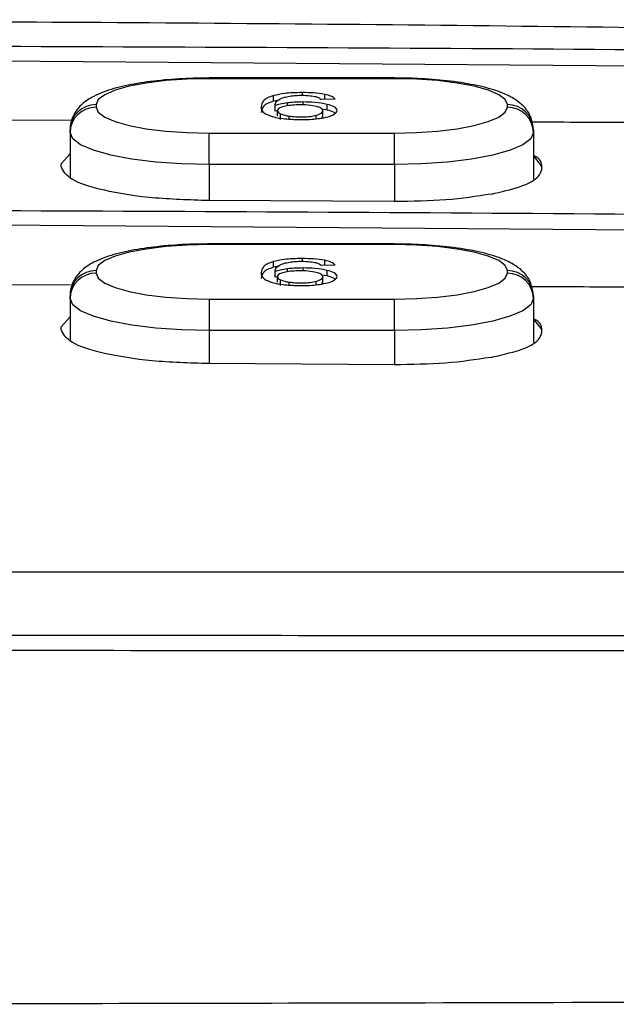
# Model space of a CAD drawing. Units: inches. Extents: x 0 to 17, y 0 to 11.
# Drawn here: x 7.4 to 7.6, y 5.8 to 6.1 of the extents above; entities that cross this region are included whole.
import ezdxf

# ---------------------------------------------------------------- set-up
doc = ezdxf.new("R2010")
doc.units = ezdxf.units.IN
doc.header["$MEASUREMENT"] = 0

msp = doc.modelspace()

# ---------------------------------------------------------------- linework, layer by layer
at = {"color": 7, "linetype": 'Continuous', "lineweight": 25}
for p, q in [((7.196470783395417, 6.130919226266037), (8.096410129016176, 6.123841086699978)), ((7.501977201289415, 6.122911054777118), (7.501977289288399, 6.123150764007977)), ((7.565977219289079, 6.122910497450223), (7.501977201289415, 6.122911054777118)), ((7.565977277955068, 6.123150206681082), (7.501977289288399, 6.123150764007977)), ((7.565977219289079, 6.122910497450223), (7.565977277955068, 6.123150206681082)), ((7.524206712492205, 6.115112438200736), (7.524206712492205, 6.117059181045129)), ((7.462975699838088, 6.113970475392787), (7.462975553173116, 6.113053437986482)), ((7.52624186498195, 6.115499487062848), (7.524206712492205, 6.115112438200736)), ((7.524802934937926, 6.111704472236516), (7.524802934937926, 6.113651185747915)), ((7.545500999832115, 6.11583385386688), (7.540645303925527, 6.11574682287227)), ((7.542774439329573, 6.112092987748352), (7.542774439329573, 6.114039730592745)), ((7.604975552777003, 6.113052176667719), (7.604975699441976, 6.113969214074025)), ((7.525350904607733, 6.111858822453449), (7.524802934937926, 6.111704472236516)), ((7.525562190166945, 6.109956929757609), (7.525562190166945, 6.111903672602002)), ((7.5266334897912, 6.10884996121207), (7.5266334897912, 6.110796674723471)), ((7.540868938675413, 6.109326094378407), (7.541095829387685, 6.109897207780857)), ((7.542774439329573, 6.112092987748352), (7.540884807825424, 6.112385203039322)), ((7.541214305352374, 6.109651397287147), (7.541214305352374, 6.112084803842892)), ((7.454736648349647, 6.108446749870003), (7.388172207974409, 6.108691768372862)), ((7.453975545141976, 6.104293227185184), (7.453975691806948, 6.105210235258496)), ((7.453975545141976, 6.104293227185184), (7.453975545141976, 6.089031622155216)), ((7.501974033326012, 6.104112154610284), (7.565974021992681, 6.104111567950395)), ((7.613975707473115, 6.105208827274761), (7.613975531475147, 6.104291819201451)), ((7.613975707473115, 6.105208827274761), (7.613975707473115, 6.088199943762834)), ((7.450870442345722, 6.093452251087733), (7.453975545141976, 6.096953994635292)), ((7.450870442345722, 6.092551610825338), (7.450870442345722, 6.093452251087733)), ((7.565973699329742, 6.093287986318667), (7.501973681330078, 6.093288543645561)), ((7.613975707473115, 6.096246189478584), (7.61687078602892, 6.092509664643238)), ((7.61687078602892, 6.091609464375762), (7.61687078602892, 6.092511453955901)), ((7.565870769852125, 6.080456707880024), (7.501870751852461, 6.080826303610422)), ((7.196470783395417, 6.074230779802476), (8.096410129016176, 6.06715261090342)), ((7.501967521401238, 6.065597287537314), (7.501967609400222, 6.065836996768174)), ((7.565967598066891, 6.065836410108284), (7.501967609400222, 6.065836996768174)), ((7.565967598066891, 6.065836410108284), (7.565967539400902, 6.065596730210419)), ((7.565967539400902, 6.065596730210419), (7.501967521401238, 6.065597287537314)), ((7.524197032604028, 6.057798670960932), (7.524197032604028, 6.059745384472332)), ((7.462966019949912, 6.05665667881999), (7.462965873284939, 6.055739670746679)), ((7.526232185093773, 6.05818569049005), (7.524197032604028, 6.057798670960932)), ((7.524793255049748, 6.054390675663718), (7.524793255049748, 6.056337418508112)), ((7.545491319943937, 6.058520086627077), (7.54063562403735, 6.058433055632467)), ((7.542764759441396, 6.054779191175554), (7.542764759441396, 6.056725934019948)), ((7.604965872888826, 6.055738409427915), (7.604966019553799, 6.056655417501227)), ((7.525341224719556, 6.054545025880651), (7.524793255049748, 6.054390675663718)), ((7.525552510278768, 6.052643133184811), (7.525552510278768, 6.054589876029205)), ((7.526623809903023, 6.051536164639272), (7.526623809903023, 6.053482907483667)), ((7.540859258787236, 6.052012297805608), (7.541086149499509, 6.052583440541053)), ((7.542764759441396, 6.054779191175554), (7.540875127937246, 6.055071435799518)), ((7.541204625464196, 6.052337600714348), (7.541204625464196, 6.05477103660309)), ((7.45417465750848, 6.051668104448426), (7.388033902905454, 6.051935416027087)), ((7.453965865253799, 6.046979430612386), (7.453966011918771, 6.047896468018692)), ((7.453965865253799, 6.046979430612386), (7.453965865253799, 6.032755128266074)), ((7.501964353437835, 6.046798358037486), (7.565964342104505, 6.046797800710591)), ((7.613966027584937, 6.047895030701963), (7.61396585158697, 6.046978022628651)), ((7.613966027584937, 6.047895030701963), (7.613966027584937, 6.031819083079349)), ((7.450870413012728, 6.037166869301265), (7.453965865253799, 6.040657026316008)), ((7.613966027584937, 6.039905456331542), (7.61687078602892, 6.036133614570845)), ((7.450870413012728, 6.0362660823739), (7.450870413012728, 6.037166869301265)), ((7.565964019441565, 6.035974189745868), (7.501964001441901, 6.035974776405757)), ((7.61687078602892, 6.035233267638397), (7.61687078602892, 6.03613560921447)), ((7.565870740519131, 6.024108729483345), (7.501870751852461, 6.024514404796949))]:
    msp.add_line(p, q, dxfattribs=at)
at = {"color": 8, "linetype": 'Continuous', "lineweight": 25}
for p, q in [((7.534216655523156, 6.117168358450569), (7.534216655523156, 6.118103875643395)), ((7.541906974683933, 6.115769438611011), (7.541906974683933, 6.11750055461301)), ((7.529116234443655, 6.113540747023713), (7.529116234443655, 6.114565348520762)), ((7.534460236709284, 6.113818207818462), (7.534460236709284, 6.114863811739556)), ((7.529630852498743, 6.108960663933224), (7.529630852498743, 6.109991308027134)), ((7.538989632385319, 6.109066644042266), (7.538989632385319, 6.11028663261552)), ((7.613975531475147, 6.104291819201451), (7.613975531475147, 6.088199855763851)), ((7.501973681330078, 6.093288543645561), (7.501973681330078, 6.080825716950533)), ((7.565973699329742, 6.093287986318667), (7.565973699329742, 6.080460257172354)), ((7.534206975634978, 6.059854561877771), (7.534206975634978, 6.060790079070597)), ((7.541897294795755, 6.058455671371207), (7.541897294795755, 6.060186787373208)), ((7.529106554555479, 6.05622697978391), (7.529106554555479, 6.057251551947965)), ((7.534450556821107, 6.056504440578658), (7.534450556821107, 6.057550015166759)), ((7.529621172610566, 6.051646867360426), (7.529621172610566, 6.052677511454337)), ((7.538979952497142, 6.051752847469468), (7.538979952497142, 6.052972836042723)), ((7.61396585158697, 6.046978022628651), (7.61396585158697, 6.031819024413359)), ((7.501964001441901, 6.035974776405757), (7.501964001441901, 6.024513818137059)), ((7.565964019441565, 6.035974189745868), (7.565964019441565, 6.024111838780759))]:
    msp.add_line(p, q, dxfattribs=at)
at = {"color": 7, "linetype": 'Continuous', "lineweight": 25, "flags": 128}
for points in [[(7.501977201289415, 6.122911054777118), (7.494368662517238, 6.122739339427456), (7.487052456368009, 6.122230617304257), (7.480309710260787, 6.121404453514838), (7.474399610534763, 6.120292557026227), (7.469549223900177, 6.118937724677366), (7.465944990869918, 6.117391993200456), (7.463725363177914, 6.115714761909307), (7.462975699838088, 6.113970475392787)], [(7.604975699441976, 6.113969214074025), (7.604226622762039, 6.115713500590545), (7.602007581729924, 6.117390790547681), (7.598403847360571, 6.118936580690582), (7.593553930053897, 6.120291501038427), (7.587644182323807, 6.12140348552602), (7.580901758879524, 6.122229766647417), (7.573585699395267, 6.122738635435588), (7.565977219289079, 6.122910497450223)], [(7.462975553173116, 6.113053437986482), (7.463724629853052, 6.111309151469962), (7.465943670885167, 6.109631861512825), (7.469547405254519, 6.108086071369924), (7.474397322561193, 6.106731121689086), (7.480307040958289, 6.105619166534487), (7.487049493735567, 6.104792856080095), (7.494365553219823, 6.104284016624919), (7.501974033326012, 6.104112154610284)], [(7.565974021992681, 6.104111567950395), (7.573582590097853, 6.104283312633052), (7.580898796247083, 6.10479203475625), (7.587641542354303, 6.105618198545669), (7.593551642080327, 6.106730065701284), (7.598402028714914, 6.108084927383141), (7.602006261745172, 6.109630658860051), (7.604225889437178, 6.1113078901512), (7.604975552777003, 6.113052176667719)], [(7.501973681330078, 6.093288543645561), (7.49260938684054, 6.093500093201722), (7.483605037526218, 6.094126352633786), (7.475306616056958, 6.095143327552273), (7.468033118747686, 6.096511917075542), (7.462063971703782, 6.098179527144502), (7.457628617608038, 6.100082065166221), (7.454897481158359, 6.10214640398547), (7.453975545141976, 6.104293227185184)], [(7.501973681330078, 6.093288543645561), (7.501973681330078, 6.095037259444248), (7.501973710663072, 6.096798031103662), (7.501973739996067, 6.098503246071541), (7.501973798662056, 6.100087345105226), (7.501973827995051, 6.101489462241183), (7.501973915994034, 6.102655712768557), (7.501973974660023, 6.103541305204785), (7.501974033326012, 6.104112154610284)], [(7.613975531475147, 6.104291819201451), (7.613052862133903, 6.102144996001734), (7.610321051025352, 6.100080686515481), (7.605885051603728, 6.098178236492746), (7.599915347232929, 6.096510743755763), (7.592641380595746, 6.095142300897466), (7.584342636463546, 6.094125472643952), (7.575338052485269, 6.09349935987686), (7.565973699329742, 6.093287986318667)], [(7.565973699329742, 6.093287986318667), (7.565973699329742, 6.095036672784358), (7.565973699329742, 6.096797473776767), (7.565973757995731, 6.098502688744645), (7.565973787328725, 6.100086787778332), (7.565973845994714, 6.101488904914288), (7.565973904660703, 6.102655155441663), (7.565973963326693, 6.103540718544895), (7.565974021992681, 6.104111567950395)], [(7.501967521401238, 6.065597287537314), (7.494358982629061, 6.065425542854657), (7.487042776479831, 6.064916820731459), (7.48030003037261, 6.064090656942041), (7.474389930646586, 6.062978789786425), (7.469539544012, 6.061623957437563), (7.465935310981741, 6.060078196627658), (7.463715683289736, 6.058400965336509), (7.462966019949912, 6.05665667881999)], [(7.604966019553799, 6.056655417501227), (7.604216942873862, 6.058399733350742), (7.601997901841747, 6.060076993974883), (7.598394167472394, 6.061622813450779), (7.59354425016572, 6.062977733798623), (7.58763450243563, 6.064089688953223), (7.580892078991347, 6.064915999407614), (7.57357601950709, 6.06542483886279), (7.565967539400902, 6.065596730210419)], [(7.462965873284939, 6.055739670746679), (7.463714949964874, 6.053995354897164), (7.46593399099699, 6.052318094273021), (7.469537725366342, 6.050772274797127), (7.474387642673017, 6.049417354449282), (7.480297361070113, 6.048305369961689), (7.48703981384739, 6.047479088840293), (7.494355873331646, 6.046970220052121), (7.501964353437835, 6.046798358037486)], [(7.565964342104505, 6.046797800710591), (7.573572910209676, 6.046969516060253), (7.580889116358906, 6.047478238183452), (7.587631862466126, 6.048304431305866), (7.59354196219215, 6.049416298461481), (7.598392348826737, 6.050771130810343), (7.601996581856995, 6.052316862287253), (7.604216209549, 6.053994122911396), (7.604965872888826, 6.055738409427915)], [(7.501964001441901, 6.035974776405757), (7.492599706952363, 6.036186296628925), (7.483595357638041, 6.036812585393984), (7.475296936168782, 6.03782956031247), (7.468023438859509, 6.03919814983574), (7.462054291815605, 6.040865730571705), (7.457618937719861, 6.042768268593424), (7.454887801270182, 6.044832607412671), (7.453965865253799, 6.046979430612386)], [(7.501964353437835, 6.046798358037486), (7.501964294771846, 6.046227508631987), (7.501964236105857, 6.045341945528754), (7.501964148106874, 6.044175695001379), (7.501964118773879, 6.042773548532429), (7.50196406010789, 6.041189449498742), (7.501964030774895, 6.039484263863859), (7.501964001441901, 6.037723462871448), (7.501964001441901, 6.035974776405757)], [(7.61396585158697, 6.046978022628651), (7.613043182245725, 6.044831199428937), (7.610311371137175, 6.042766919275677), (7.605875371715551, 6.040864469252942), (7.599905667344752, 6.039196976515961), (7.592631700707569, 6.037828504324668), (7.584332956575369, 6.036811676071155), (7.575328372597092, 6.036185563304063), (7.565964019441565, 6.035974189745868)], [(7.565964019441565, 6.035974189745868), (7.565964019441565, 6.037722905544554), (7.565964019441565, 6.039483677203969), (7.565964078107553, 6.041188892171848), (7.565964107440548, 6.042772991205533), (7.565964166106538, 6.04417510834149), (7.565964224772526, 6.045341358868865), (7.565964283438515, 6.046226951305091), (7.565964342104505, 6.046797800710591)]]:
    msp.add_lwpolyline(points, dxfattribs=at)
at = {"color": 7, "linetype": 'Continuous', "lineweight": 25}
for centre, radius, start, end in [((7.462857384937639, 6.105088739317232), 0.008882524085613104, 89.23679971425501, 179.2162788779818), ((7.60509383032733, 6.10508729098288), 0.008882708635494976, 0.7839651344979451, 90.76199737798672), ((7.4628571638081, 6.104171778006975), 0.00888244898850166, 89.23631288886232, 179.2165739224506), ((7.605093729440237, 6.104170329939454), 0.008882632888289617, 0.7836684342693978, 90.76229918421984), ((7.462847529564458, 6.046857964279956), 0.008882494863336051, 89.23661128560768, 179.2164673066173), ((7.462847675970438, 6.047774972212579), 0.008882495007462545, 89.23660962723557, 179.21627718406), ((7.605084003905794, 6.046856516211726), 0.008882678764932032, 0.7837750510565102, 90.76200078959462), ((7.60508419635077, 6.047773541577513), 0.008882662082933897, 0.7836649711308542, 90.76229754134567)]:
    msp.add_arc(centre, radius, start, end, dxfattribs=at)
at = {"color": 8, "linetype": 'Continuous', "lineweight": 25}
msp.add_open_spline([(8.305377443007933, 6.12451158028771), (8.254015942876022, 6.126371045887168), (8.122857692330196, 6.131119432409145), (7.872422995252354, 6.137244244541718), (7.554121179584332, 6.142377317777383), (7.315688617860366, 6.142981315369843), (7.196470783395417, 6.14328331810166)], degree=3, knots=[0, 0, 0, 0, 0.1392112358226799, 0.3554939419590868, 0.6777427714418778, 1, 1, 1, 1], dxfattribs=at)
at = {"color": 7, "linetype": 'Continuous', "lineweight": 25}
for points, knots in [([(7.196470783395417, 6.134591863839415), (7.34737383816668, 6.134357814602797), (7.647378733028964, 6.133892509796803), (7.947355638974963, 6.12987576318134), (8.096443568629878, 6.127879448048481)], [0, 0, 0, 0, 0.5030019754862229, 1, 1, 1, 1]), ([(7.501977289288399, 6.123150764007977), (7.500174423154632, 6.123134368383397), (7.494917891794085, 6.12308656443769), (7.486353011666698, 6.122549162168158), (7.476973596183512, 6.121353605588783), (7.468714201999643, 6.119537311053148), (7.462692817200088, 6.117321383340935), (7.458296078033553, 6.114523690923416), (7.455164503956889, 6.110905313997437), (7.454021573509863, 6.107386018241765), (7.453980913831063, 6.105459145637067), (7.453975691806948, 6.105211672575225)], [0, 0, 0, 0, 0.07762769799782467, 0.2263354007986787, 0.3764137355896174, 0.5297819868576433, 0.692090426160769, 0.8019375731197078, 0.894363560205502, 0.986432848163282, 1, 1, 1, 1]), ([(7.613975707473115, 6.105207389958031), (7.613729725430229, 6.106920247747726), (7.613257026394241, 6.110211814142069), (7.610334342479708, 6.113843721552788), (7.606763883482579, 6.116479683118655), (7.601815757834725, 6.118690101987643), (7.594743876901878, 6.12064601148332), (7.585629124574618, 6.122125109066363), (7.575761357334071, 6.12300051259948), (7.569101568333815, 6.123102405783237), (7.565977277955068, 6.123150206681082)], [0, 0, 0, 0, 0.09372296593544227, 0.1801056496967705, 0.2747603540439116, 0.3999622022472267, 0.5536526106511753, 0.7136460359933342, 0.8656634715261783, 1, 1, 1, 1]), ([(7.524206712492205, 6.117059181045129), (7.523465353883402, 6.116804124286937), (7.52186514311334, 6.116253588329591), (7.520250426423091, 6.114941682751751), (7.520067723643685, 6.113901923647572), (7.51994718036535, 6.113215913442885)], [0, 0, 0, 0, 0.2270104746612942, 0.4899985002616628, 1, 1, 1, 1]), ([(7.534216655523156, 6.118103875643395), (7.533102699802836, 6.118089116251451), (7.530952088518207, 6.118060621658452), (7.527303201752428, 6.117763738137839), (7.525382077291895, 6.117326616691292), (7.524206712492205, 6.117059181045129)], [0, 0, 0, 0, 0.294351022062359, 0.5682762951362955, 0.9999999999999999, 0.9999999999999999, 0.9999999999999999, 0.9999999999999999]), ([(7.526186748285329, 6.115759406726901), (7.526707123344728, 6.116012632174686), (7.527596404818856, 6.116445375242262), (7.529169394210241, 6.116756101238868), (7.529821927624761, 6.11688500172393)], [0, 0, 0, 0, 0.5851634994526458, 1, 1, 1, 1]), ([(7.529821927624761, 6.11688500172393), (7.530519312301145, 6.116980831392466), (7.531787001503358, 6.117155028274285), (7.533256852009216, 6.117174641430182), (7.533918104305378, 6.117183464942724)], [0, 0, 0, 0, 0.5501227549829276, 1, 1, 1, 1]), ([(7.533918104305378, 6.117183464942724), (7.534955317698438, 6.117158269367947), (7.536811722973837, 6.117113174310127), (7.538191832473657, 6.11682967614321), (7.538800845232871, 6.116704574474909)], [0, 0, 0, 0, 0.5587214208052818, 1, 1, 1, 1]), ([(7.541906974683933, 6.11750055461301), (7.540655719156324, 6.117694165606121), (7.538320961859643, 6.1180554304868), (7.535517616945581, 6.118088519752614), (7.534216655523156, 6.118103875643395)], [0, 0, 0, 0, 0.5359253098328455, 1, 1, 1, 1]), ([(7.538800845232871, 6.116704574474909), (7.539231522425728, 6.116559673545694), (7.5401029367474, 6.116266487031442), (7.540463128801792, 6.115921372303569), (7.540645303925527, 6.11574682287227)], [0, 0, 0, 0, 0.4942278112091631, 1, 1, 1, 1]), ([(7.545500999832115, 6.11583385386688), (7.545179921369238, 6.116201427306073), (7.544625929105302, 6.116835642506671), (7.542711749278205, 6.117303749412306), (7.541906974683933, 6.11750055461301)], [0, 0, 0, 0, 0.5795721055675548, 1, 1, 1, 1]), ([(7.524206712492205, 6.115112438200736), (7.523465352012528, 6.114857379444143), (7.52186511654038, 6.114306832064062), (7.520250451193173, 6.112994959985111), (7.520067733042124, 6.111955186235403), (7.51994718036535, 6.111269170598491)], [0, 0, 0, 0, 0.2270083513180244, 0.4900002444315874, 1, 1, 1, 1]), ([(7.524802934937926, 6.113651185747915), (7.524844410563521, 6.114100875151896), (7.524910685819051, 6.114819448524321), (7.525839277335736, 6.115503456741802), (7.526186748285329, 6.115759406726901)], [0, 0, 0, 0, 0.625808610837357, 1, 1, 1, 1]), ([(7.529116234443655, 6.114565348520762), (7.528194879317973, 6.114433370604419), (7.526500982215321, 6.114190731253015), (7.525334800010737, 6.11382018305039), (7.524802934937926, 6.113651185747915)], [0, 0, 0, 0, 0.5439262657925632, 1, 1, 1, 1]), ([(7.527868203527682, 6.113330898781231), (7.527128612096906, 6.113102102497565), (7.525750547369046, 6.11267579132728), (7.525621827546636, 6.112148139694698), (7.525562190166945, 6.111903672602002)], [0, 0, 0, 0, 0.5366884557916839, 1, 1, 1, 1]), ([(7.539017293399111, 6.113330781449253), (7.538126872297553, 6.113501442261192), (7.536316073646603, 6.113848505428821), (7.53295276773762, 6.113911225417435), (7.529972877826937, 6.11374709069414), (7.528573890166031, 6.113470445822801), (7.527868203527682, 6.113330898781231)], [0, 0, 0, 0, 0.2749439312357033, 0.5591378044586746, 0.7776173661561876, 1, 1, 1, 1]), ([(7.534460236709284, 6.114863811739556), (7.533425588180471, 6.114847715819741), (7.531564866553296, 6.114818768766439), (7.529869082844886, 6.114643264278726), (7.529116234443655, 6.114565348520762)], [0, 0, 0, 0, 0.5560469194874851, 1, 1, 1, 1]), ([(7.542774439329573, 6.114039730592745), (7.541417382372877, 6.11430437953112), (7.538993417217503, 6.114777093518444), (7.535845703026672, 6.114837308234073), (7.534460236709284, 6.114863811739556)], [0, 0, 0, 0, 0.5598500265931635, 1, 1, 1, 1]), ([(7.538989632385319, 6.11028663261552), (7.539688272803596, 6.110535205073833), (7.541195817225748, 6.111071581174081), (7.541332361929245, 6.111970053211224), (7.54078744323147, 6.11277410007037), (7.539586287131129, 6.113151842802634), (7.539017293399111, 6.113330781449253)], [0, 0, 0, 0, 0.2672141196330765, 0.5766015607388436, 0.79943401359954, 1, 1, 1, 1]), ([(7.546205637025419, 6.111909685865871), (7.546051491653023, 6.112365885623735), (7.545784115205237, 6.113157197544704), (7.543669820569371, 6.113777176228966), (7.542774439329573, 6.114039730592745)], [0, 0, 0, 0, 0.5765106600523477, 1, 1, 1, 1]), ([(7.51994718036535, 6.113215913442885), (7.520001450113962, 6.112448302521239), (7.520087442227713, 6.11123199901183), (7.522798498019105, 6.110203023034566), (7.523798602540059, 6.109823435299749)], [0, 0, 0, 0, 0.6311014608659181, 1, 1, 1, 1]), ([(7.525562190166945, 6.111903672602002), (7.525619150276857, 6.111689998234888), (7.525721185704289, 6.111307232902925), (7.52635395618946, 6.11095311178086), (7.5266334897912, 6.110796674723471)], [0, 0, 0, 0, 0.5582385583875686, 1, 1, 1, 1]), ([(7.5266334897912, 6.110796674723471), (7.527066334696832, 6.110614261309619), (7.527821588414238, 6.110295975459139), (7.529089567385942, 6.11008245665862), (7.529630852498743, 6.109991308027134)], [0, 0, 0, 0, 0.5731119167739935, 1, 1, 1, 1]), ([(7.529630852498743, 6.109991308027134), (7.530353001001169, 6.109904973476235), (7.531839280797721, 6.109727285233007), (7.534419144852628, 6.109688795429057), (7.537024652315488, 6.109857377742815), (7.538321925196864, 6.110140770289187), (7.538989632385319, 6.11028663261552)], [0, 0, 0, 0, 0.2354077847057812, 0.4845012254183369, 0.7346724483567612, 1, 1, 1, 1]), ([(7.540155912245688, 6.109185853331817), (7.541154266607088, 6.10935389024633), (7.542977718419585, 6.109660802529365), (7.544088641254848, 6.110110894560028), (7.544591325007421, 6.110314557626261)], [0, 0, 0, 0, 0.5475079486924678, 1, 1, 1, 1]), ([(7.545449931088731, 6.110883911049042), (7.545373571237347, 6.111016980665005), (7.54510889614288, 6.111478220603764), (7.543744909924249, 6.11183741932961), (7.542774439329573, 6.112092987748352)], [0, 0, 0, 0, 0.2885041055247152, 1, 1, 1, 1]), ([(7.544591325007421, 6.110314557626261), (7.545109725765456, 6.110598123670973), (7.546045349091891, 6.111109911128658), (7.546156203646816, 6.111663032443425), (7.546205637025419, 6.111909685865871)], [0, 0, 0, 0, 0.5540699375353991, 1, 1, 1, 1]), ([(7.523798602540059, 6.109823435299749), (7.524540666747405, 6.109648797803196), (7.525996016367296, 6.109306295615771), (7.529359999127112, 6.108884926991017), (7.532070419208543, 6.108828906740725), (7.533753927535296, 6.108794111190589)], [0, 0, 0, 0, 0.2827231986271724, 0.554481803034467, 0.9999999999999999, 0.9999999999999999, 0.9999999999999999, 0.9999999999999999]), ([(7.533753927535296, 6.108794111190589), (7.535038835785812, 6.108812965178216), (7.537295228002651, 6.108846074149945), (7.539294940908151, 6.109083591036566), (7.540155912245688, 6.109185853331817)], [0, 0, 0, 0, 0.5694525273261751, 0.9999999999999999, 0.9999999999999999, 0.9999999999999999, 0.9999999999999999]), ([(7.679420639447676, 6.107374012929018), (7.66934881978599, 6.107511732327486), (7.647330733596561, 6.107812801815156), (7.625310455608055, 6.107845263828111), (7.613362999884498, 6.107862876614957)], [0, 0, 0, 0, 0.4574339284093729, 1, 1, 1, 1]), ([(7.61687078602892, 6.092511453955901), (7.616814596521288, 6.093853340458452), (7.616758270003603, 6.095198498958716), (7.613982459425295, 6.096343956743029), (7.613975707473115, 6.096346742983648)], [0, 0, 0, 0, 0.9975675745912308, 1, 1, 1, 1]), ([(7.501870751852461, 6.080826303610422), (7.495187966839319, 6.081032976103915), (7.481828203574716, 6.081446141510399), (7.464981641768221, 6.084177307803052), (7.45317774028988, 6.088022906561376), (7.451640451552693, 6.091040256824557), (7.450870442345722, 6.092551610825338)], [0, 0, 0, 0, 0.2499959081087112, 0.4997745914142424, 0.7494431847094122, 1, 1, 1, 1]), ([(7.599341975189906, 6.083056667178404), (7.602839957972328, 6.083851162932339), (7.610317425620784, 6.085549517860424), (7.615976073065571, 6.088637464030787), (7.616616633568658, 6.09076523697489), (7.61687078602892, 6.091609464375762)], [0, 0, 0, 0, 0.3465099919412119, 0.7407175551656948, 1, 1, 1, 1]), ([(7.599341975189906, 6.083056667178404), (7.59433017743696, 6.082279529701855), (7.584305703031267, 6.080725118465128), (7.572016106743597, 6.080546183304461), (7.565870769852125, 6.080456707880024)], [0, 0, 0, 0, 0.499956162299959, 1, 1, 1, 1]), ([(7.196470783395417, 6.077904209366704), (7.347374209991619, 6.077639954166493), (7.647379799076099, 6.07711459805765), (7.947352990454118, 6.072790079474251), (8.096439051348728, 6.070640802607532)], [0, 0, 0, 0, 0.5030020509174886, 1, 1, 1, 1]), ([(7.501967609400222, 6.065836996768174), (7.50016474410417, 6.065820602464258), (7.494908220353125, 6.065772802416133), (7.486343306181284, 6.065235350835714), (7.476963933736404, 6.064039817492343), (7.468704519862913, 6.06222350273867), (7.462683148422662, 6.060007627112276), (7.458286384597083, 6.057209919112791), (7.455154838439284, 6.053591534905845), (7.454011891015664, 6.050072205419296), (7.453971233749225, 6.048145378087995), (7.453966011918771, 6.047897905335422)], [0, 0, 0, 0, 0.07762774611358503, 0.226335318606445, 0.376414074456182, 0.5297823701970367, 0.6920907572714265, 0.8019376085003106, 0.894363849213864, 0.9864325834590174, 1, 1, 1, 1]), ([(7.613966027584937, 6.047893593385234), (7.61372004686395, 6.049606462335951), (7.613247351131839, 6.052898044860869), (7.610324655339609, 6.056529960088747), (7.606754213431069, 6.05916591003006), (7.601806075762649, 6.061376333448053), (7.594734199148459, 6.063332257487027), (7.585619446689779, 6.064811288195748), (7.575751673919573, 6.065686765290554), (7.569091887981075, 6.065788624931453), (7.565967598066891, 6.065836410108284)], [0, 0, 0, 0, 0.09372323755202154, 0.1801058807072956, 0.2747608653042578, 0.3999626546537284, 0.5536529908121669, 0.7136462831385993, 0.8656635456843399, 1, 1, 1, 1]), ([(7.524197032604028, 6.059745384472332), (7.523455673061757, 6.059490326674733), (7.521855449944974, 6.058939784919267), (7.520240761489523, 6.057627899181866), (7.520058049397813, 6.056588130523248), (7.519937500477173, 6.055902116870088)], [0, 0, 0, 0, 0.2270097800885041, 0.4900001647255619, 1, 1, 1, 1]), ([(7.534206975634978, 6.060790079070597), (7.533093019752205, 6.060775335528527), (7.53094240715759, 6.060746871522227), (7.527293515938132, 6.060449921670981), (7.525372395996396, 6.060012812758715), (7.524197032604028, 6.059745384472332)], [0, 0, 0, 0, 0.2943504443863582, 0.5682754431462096, 1, 1, 1, 1]), ([(7.526177068397153, 6.058445610154101), (7.526697443456551, 6.058698835601889), (7.527586724930678, 6.059131578669464), (7.529159714322064, 6.059442304666071), (7.529812247736584, 6.059571205151133)], [0, 0, 0, 0, 0.5851634994526458, 1, 1, 1, 1]), ([(7.529812247736584, 6.059571205151133), (7.530509634124408, 6.059667031526886), (7.531777330737415, 6.059841223013989), (7.533247173059943, 6.059860862367862), (7.533908424417201, 6.059869697702921)], [0, 0, 0, 0, 0.5501208890756153, 1, 1, 1, 1]), ([(7.533908424417201, 6.059869697702921), (7.53494564104384, 6.059844488832688), (7.536802065061551, 6.059799369663791), (7.538182155580425, 6.059515877865431), (7.538791165344694, 6.059390777902111)], [0, 0, 0, 0, 0.5587175218284901, 0.9999999999999999, 0.9999999999999999, 0.9999999999999999, 0.9999999999999999]), ([(7.541897294795755, 6.060186787373208), (7.540646041926474, 6.060380385984935), (7.538311296564199, 6.060741626683734), (7.535507938617643, 6.06077472092419), (7.534206975634978, 6.060790079070597)], [0, 0, 0, 0, 0.5359269107024164, 1, 1, 1, 1]), ([(7.538791165344694, 6.059390777902111), (7.539221842622488, 6.059245889057061), (7.540093258234672, 6.058952726617068), (7.540453449223849, 6.058607607501767), (7.54063562403735, 6.058433055632467)], [0, 0, 0, 0, 0.494227176759274, 1, 1, 1, 1]), ([(7.545491319943937, 6.058520086627077), (7.545170244755068, 6.058887642857215), (7.544616260297242, 6.059521825895748), (7.54270206962839, 6.059989968303073), (7.541897294795755, 6.060186787373208)], [0, 0, 0, 0, 0.5795743622981411, 1, 1, 1, 1]), ([(7.524197032604028, 6.057798670960932), (7.523455672800409, 6.057543598430255), (7.521855446281605, 6.056993023897058), (7.520240759179914, 6.055681207878972), (7.520058048592365, 6.05464142648096), (7.519937500477173, 6.053955403358687)], [0, 0, 0, 0, 0.2270086725063583, 0.4899986429935669, 1, 1, 1, 1]), ([(7.519937500477173, 6.055902116870088), (7.519991765175625, 6.055134502344548), (7.520077749022107, 6.053918196875157), (7.522788818396102, 6.052889244927807), (7.523788922651883, 6.052509668059945)], [0, 0, 0, 0, 0.6311034068797675, 1, 1, 1, 1]), ([(7.524793255049748, 6.056337418508112), (7.524834729919878, 6.056787094579376), (7.524901003875886, 6.057505645645888), (7.525829597477173, 6.058189658885985), (7.526177068397153, 6.058445610154101)], [0, 0, 0, 0, 0.6258094827521763, 1, 1, 1, 1]), ([(7.529106554555479, 6.057251551947965), (7.528185196270543, 6.057119569725748), (7.526491278166114, 6.056876920281628), (7.525325116462152, 6.056506403354366), (7.524793255049748, 6.056337418508112)], [0, 0, 0, 0, 0.543921387064105, 1, 1, 1, 1]), ([(7.527858523639504, 6.056017102208433), (7.52711893218784, 6.055788306101483), (7.525740868863053, 6.055361995706561), (7.525612148046683, 6.054834343220845), (7.525552510278768, 6.054589876029205)], [0, 0, 0, 0, 0.536689017379327, 1, 1, 1, 1]), ([(7.539007613510933, 6.056017014209449), (7.538117192211551, 6.05618767969175), (7.536306393370377, 6.056534752316577), (7.532943091312583, 6.056597404959115), (7.529963177239217, 6.056433340238684), (7.528564206673058, 6.056156665372608), (7.527858523639504, 6.056017102208433)], [0, 0, 0, 0, 0.2749431507564873, 0.5591361517565632, 0.7776149510656284, 1, 1, 1, 1]), ([(7.534450556821107, 6.057550015166759), (7.533415909685787, 6.057533935312262), (7.531555195019734, 6.057505017220221), (7.529859403961872, 6.057329481387809), (7.529106554555479, 6.057251551947965)], [0, 0, 0, 0, 0.5560482508128257, 1, 1, 1, 1]), ([(7.542764759441396, 6.056725934019948), (7.541407704055158, 6.05699058295847), (7.538983744990671, 6.057463296305281), (7.535836023821312, 6.057523511497292), (7.534450556821107, 6.057550015166759)], [0, 0, 0, 0, 0.5598507854854444, 1, 1, 1, 1]), ([(7.538979952497142, 6.052972836042723), (7.539678593215458, 6.053221420894848), (7.541186142376525, 6.053757825194587), (7.541322677659374, 6.054656289293241), (7.540777769723005, 6.055460329576523), (7.539576607505476, 6.055838075079203), (7.539007613510933, 6.056017014209449)], [0, 0, 0, 0, 0.2672126052354197, 0.576599857820409, 0.799434135811533, 1, 1, 1, 1]), ([(7.546195957137241, 6.054595918626068), (7.546041808181045, 6.055052123119781), (7.545774424488703, 6.055843446298363), (7.543660140752473, 6.056463392175344), (7.542764759441396, 6.056725934019948)], [0, 0, 0, 0, 0.5765084431508475, 1, 1, 1, 1]), ([(7.523788922651883, 6.052509668059945), (7.524530985273022, 6.052335030748556), (7.525986327429541, 6.05199252994859), (7.529350320654109, 6.051571159382525), (7.532060739862581, 6.051515139359661), (7.533744247647118, 6.051480343950785)], [0, 0, 0, 0, 0.2827244360670112, 0.5544825716386722, 1, 1, 1, 1]), ([(7.525552510278768, 6.054589876029205), (7.525609472010956, 6.054376213370421), (7.525711511004611, 6.053993466535902), (7.52634427630597, 6.053639345695559), (7.526623809903023, 6.053482907483667)], [0, 0, 0, 0, 0.5582349467452283, 1, 1, 1, 1]), ([(7.526623809903023, 6.053482907483667), (7.527056650359399, 6.053300482149277), (7.527811889799878, 6.052982178244352), (7.529079886287793, 6.052768659154113), (7.529621172610566, 6.052677511454337)], [0, 0, 0, 0, 0.5731168596033768, 0.9999999999999999, 0.9999999999999999, 0.9999999999999999, 0.9999999999999999]), ([(7.529621172610566, 6.052677511454337), (7.53034332117438, 6.052591176919183), (7.531829601097276, 6.052413488708359), (7.534409464160857, 6.05237499865015), (7.537014981463099, 6.052543582349117), (7.538312246974583, 6.052826973810236), (7.538979952497142, 6.052972836042723)], [0, 0, 0, 0, 0.2354073746359898, 0.4845003814389557, 0.734671168590342, 1, 1, 1, 1]), ([(7.540146232357511, 6.051872086092013), (7.541144586898603, 6.052040110636656), (7.542968040025098, 6.052347000492559), (7.544078961605609, 6.052797096193317), (7.544581645119244, 6.053000761053464)], [0, 0, 0, 0, 0.5475076526978756, 1, 1, 1, 1]), ([(7.545440251200554, 6.053570143809239), (7.545363889620551, 6.053703202593534), (7.545099203719812, 6.054164413377435), (7.5437352290074, 6.054523617226566), (7.542764759441396, 6.054779191175554)], [0, 0, 0, 0, 0.2884988576601612, 1, 1, 1, 1]), ([(7.544581645119244, 6.053000761053464), (7.545100045880154, 6.053284339447675), (7.54603566854632, 6.053796148830043), (7.54614652358611, 6.054349266878252), (7.546195957137241, 6.054595918626068)], [0, 0, 0, 0, 0.5540703316145089, 0.9999999999999999, 0.9999999999999999, 0.9999999999999999, 0.9999999999999999]), ([(7.533744247647118, 6.051480343950785), (7.535029156279284, 6.051499181746553), (7.537285550331316, 6.051532262301277), (7.539285261276182, 6.051769810322147), (7.540146232357511, 6.051872086092013)], [0, 0, 0, 0, 0.5694522333140544, 1, 1, 1, 1]), ([(7.679538792749426, 6.050493347352655), (7.669429148710896, 6.050642287884386), (7.64733201764018, 6.050967834307077), (7.62523233770133, 6.051005014155373), (7.613243467932008, 6.0510251838755)], [0, 0, 0, 0, 0.4575093484388426, 0.9999999999999999, 0.9999999999999999, 0.9999999999999999, 0.9999999999999999]), ([(7.61687078602892, 6.03613560921447), (7.616813612818537, 6.037477320272286), (7.616756233331647, 6.038823872119496), (7.613976022310393, 6.039974125717242), (7.613966027584937, 6.039978260823831)], [0, 0, 0, 0, 0.996405047897914, 1, 1, 1, 1]), ([(7.501870751852461, 6.024514404796949), (7.49518796599224, 6.024724502702523), (7.481828203003808, 6.025144515894858), (7.464981665020016, 6.027884132765392), (7.453177689608029, 6.031735650727007), (7.451640415691738, 6.034754150725878), (7.450870413012728, 6.0362660823739)], [0, 0, 0, 0, 0.2499960021722952, 0.499774705779192, 0.7494429505525271, 1, 1, 1, 1]), ([(7.599098833998694, 6.026643100206077), (7.602688616448859, 6.027448812822106), (7.610277820661026, 6.029152179993861), (7.61597584403949, 6.032260814412829), (7.616616570532455, 6.034388918304718), (7.61687078602892, 6.035233267638397)], [0, 0, 0, 0, 0.3512610897177514, 0.7426054861717681, 1, 1, 1, 1]), ([(7.599098833998694, 6.026643100206077), (7.594104509509964, 6.025881065574481), (7.584130631569758, 6.024359250077928), (7.571951358480524, 6.024192153859913), (7.565870740519131, 6.024108729483345)], [0, 0, 0, 0, 0.5007404861650999, 1, 1, 1, 1]), ([(7.196470783395417, 5.952720170170074), (7.309090720575745, 5.952702890620016), (7.534409374432513, 5.952668319432571), (7.872147839666603, 5.952390488559046), (8.209309415089631, 5.951943165521597), (8.54556665758082, 5.95132676263528), (8.76858378832111, 5.950766517736588), (8.880053865630193, 5.950486491973714)], [0, 0, 0, 0, 0.19990557210732, 0.3999509814462538, 0.6000436225543921, 0.800090835326724, 1, 1, 1, 1]), ([(7.196470783395417, 5.930785308896796), (7.258328097999819, 5.930777993830013), (7.382042727601451, 5.930763363696403), (7.573519200026063, 5.930677889258147), (7.770838642018118, 5.93053742539171), (7.973920055181821, 5.930328251226459), (8.176747767506471, 5.930051263067369), (8.379242185835821, 5.929705033828681), (8.581383908207513, 5.929298434133963), (8.71574640489141, 5.928977443094209), (8.782927627640783, 5.928816947635473)], [0, 0, 0, 0, 0.1165791681880295, 0.2331583371163926, 0.3609652512224163, 0.4887721311419891, 0.6165791356806659, 0.7443860636267939, 0.872193080501232, 1, 1, 1, 1]), ([(8.783570137551786, 5.923492569143147), (8.716361626811546, 5.923653136390284), (8.581944647108525, 5.923974270784744), (8.379721042381341, 5.924381025321583), (8.177144714244873, 5.92472730123463), (7.974234931471201, 5.925004475659058), (7.771071356607392, 5.925213738913553), (7.573672000252787, 5.925354358929901), (7.38211796222289, 5.92543981463425), (7.258353174006034, 5.925454400253242), (7.196470783395417, 5.925461693062327)], [0, 0, 0, 0, 0.1278070624813627, 0.2556140455166203, 0.3834209449411957, 0.5112278314232008, 0.6390347089901092, 0.7668415572252755, 0.8834207852021039, 1, 1, 1, 1]), ([(8.784685026005834, 5.811128192519349), (8.717560647163078, 5.810486289894135), (8.583311900029448, 5.809202484744616), (8.381330660792141, 5.807598746182224), (8.178990509846106, 5.806231096669106), (7.976310933531954, 5.805123286902727), (7.773372783482156, 5.804268044787941), (7.575702227961067, 5.803689164742573), (7.383380580010891, 5.803342424241723), (7.25877404671307, 5.803300692869387), (7.196470783395417, 5.803279827184334)], [0, 0, 0, 0, 0.1275727466390355, 0.2551454732237634, 0.3827181615278728, 0.5102908512919602, 0.6378635019445693, 0.7654361720486962, 0.8827180922952251, 1, 1, 1, 1])]:
    msp.add_open_spline(points, degree=3, knots=knots, dxfattribs=at)

doc.saveas('drawing.dxf')
